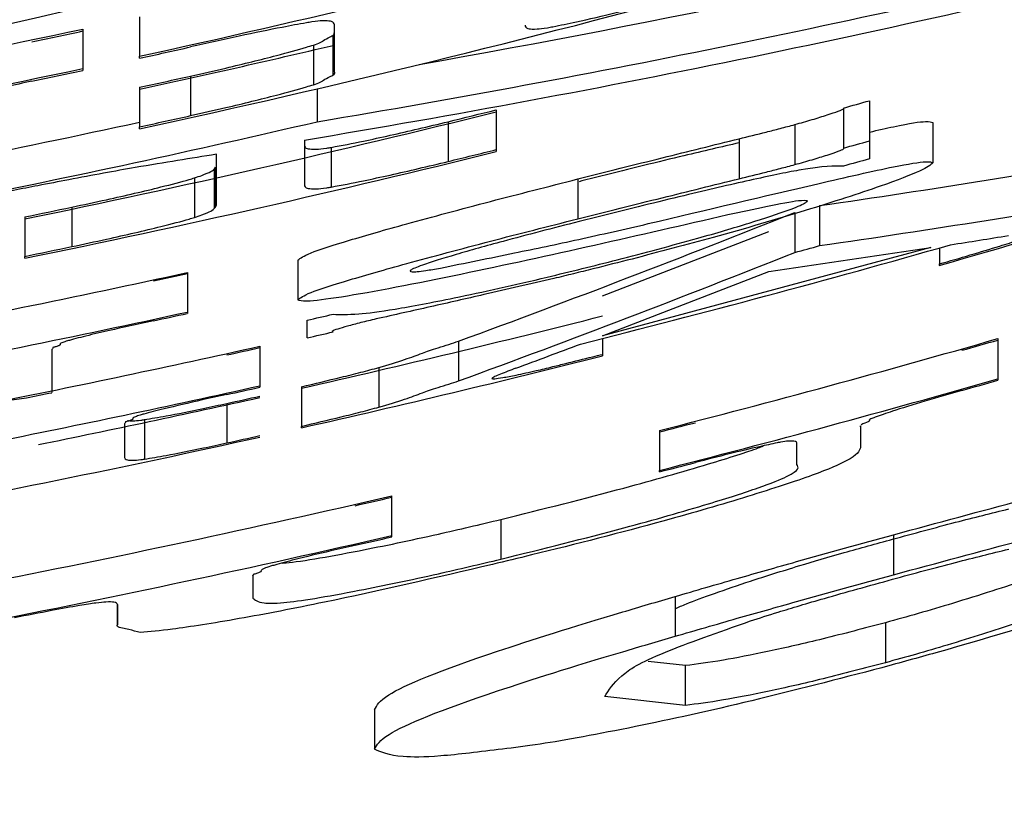
# Model space of a CAD drawing. Units: inches. Extents: x -541 to 1111, y -246 to 169.
# Drawn here: x -157 to -157, y -136 to -136 of the extents above; entities that cross this region are included whole.
import ezdxf

# ---------------------------------------------------------------- set-up
doc = ezdxf.new("R2010")
doc.units = ezdxf.units.IN
doc.header["$MEASUREMENT"] = 0

msp = doc.modelspace()

# ---------------------------------------------------------------- linework, layer by layer
at = {"color": 7, "linetype": 'Continuous', "lineweight": 25}
for p, q in [((-156.8907340397164, -135.7530669610261), (-156.8907340397164, -135.7550850710461)), ((-156.8807936745483, -135.7558841018156), (-156.8807936745483, -135.7534811429082)), ((-156.8936344862102, -135.7536970337475), (-156.8936344862102, -135.7557127971279)), ((-156.8808687670142, -135.754029083245), (-156.8808687670142, -135.7560507132243)), ((-156.8808593804559, -135.7560295934682), (-156.8808593804559, -135.7540466830417)), ((-156.8808030611065, -135.7538824182726), (-156.8808030611065, -135.7558864484552)), ((-156.8808030611065, -135.7539094046275), (-156.8808030611065, -135.7558970083332)), ((-156.8818637421868, -135.7545136643137), (-156.8818637421868, -135.7565376409326)), ((-156.8907340397164, -135.7551871498669), (-156.8907340397164, -135.7550850710461)), ((-156.8936344862102, -135.7557127971279), (-156.8936344862102, -135.7558137026289)), ((-156.888133963086, -135.7560988193352), (-156.888133963086, -135.7581181026749)), ((-156.8907340397164, -135.7566725727071), (-156.8907340397164, -135.7586895094073)), ((-156.8816666244639, -135.7567453185335), (-156.8816666244639, -135.7584266857768)), ((-156.8534881766504, -135.7573577914581), (-156.8534881766504, -135.7594052344726)), ((-156.8725428898621, -135.7578235994104), (-156.8725428898621, -135.7598546159479)), ((-156.8548210679194, -135.7577309071478), (-156.8548210679194, -135.7597783501623)), ((-156.8548210679194, -135.7577332537874), (-156.8548210679194, -135.7597795234821)), ((-156.8749927815607, -135.7584266857768), (-156.8749927815607, -135.7604565289946)), ((-156.8572991192927, -135.7585721774294), (-156.8572991192927, -135.7606161004845)), ((-156.8502592006185, -135.7584759652075), (-156.8502592006185, -135.7605269281813)), ((-156.8907340397164, -135.7587904149083), (-156.8907340397164, -135.7586895094073)), ((-156.8823236835402, -135.7593653416001), (-156.8823236835402, -135.7616533151692)), ((-156.8601432464372, -135.7592961157331), (-156.8601432464372, -135.7613376921486)), ((-156.8534881766504, -135.7594052344726), (-156.8534881766504, -135.7603239438595)), ((-156.8868104583753, -135.7626682367781), (-156.8868104583753, -135.7600892799037)), ((-156.8809532460383, -135.75973728397), (-156.8809532460383, -135.7617612605889)), ((-156.8725428898621, -135.7598546159479), (-156.8725428898621, -135.7599566947687)), ((-156.8869137105158, -135.7608214314459), (-156.8869137105158, -135.7628407147856)), ((-156.8869043239576, -135.7628571412625), (-156.8869043239576, -135.7608378579228)), ((-156.8868480046082, -135.7607475122998), (-156.8868480046082, -135.7627327693659)), ((-156.8868292314917, -135.7606958862295), (-156.8868292314917, -135.7627010897319)), ((-156.8879274588049, -135.7612977992762), (-156.8879274588049, -135.7633159092961)), ((-156.8683752580069, -135.761351771986), (-156.8683752580069, -135.7633863084828)), ((-156.8941976797041, -135.7627902620351), (-156.8941976797041, -135.7648048520957)), ((-156.8572991192927, -135.7630542589854), (-156.8572991192927, -135.7650981820405)), ((-156.8560413204896, -135.7627104762901), (-156.8560413204896, -135.7647543993452)), ((-156.8965912520534, -135.7632877496214), (-156.8965912520534, -135.7652999930424)), ((-156.8671174592038, -135.7673157564228), (-156.8586320105618, -135.7640234211229)), ((-156.8503624527591, -135.7648494382473), (-156.8671174592038, -135.7693491196)), ((-156.8586320105618, -135.7660649975384), (-156.8503624527591, -135.7648494382473)), ((-156.8499306710804, -135.7648717313231), (-156.8499306710804, -135.7656895352091)), ((-156.8965912520534, -135.7654008985434), (-156.8965912520534, -135.7652999930424)), ((-156.8826522130783, -135.765493590806), (-156.8826522130783, -135.7675152207853)), ((-156.8499306710804, -135.7657611077156), (-156.8499306710804, -135.7656895352091)), ((-156.888293534576, -135.7661975826734), (-156.8900206612907, -135.7665730450027)), ((-156.888293534576, -135.7661260101669), (-156.888293534576, -135.7681441201869)), ((-156.8671174592038, -135.7693491196), (-156.8586320105618, -135.7660649975384)), ((-156.888293534576, -135.7681441201869), (-156.888293534576, -135.7682156926934)), ((-156.8821828851667, -135.7694594116592), (-156.8821828851667, -135.7685606487084)), ((-156.8744577477415, -135.7696295430271), (-156.8744577477415, -135.7716570396053)), ((-156.8671174592038, -135.7694934379328), (-156.8671174592038, -135.7703042019001)), ((-156.8469457455625, -135.7695004778514), (-156.8469457455625, -135.7715514408252)), ((-156.895202041435, -135.7700589780663), (-156.895202041435, -135.7722577793322)), ((-156.8845952306324, -135.7698865000587), (-156.8845952306324, -135.7719057833985)), ((-156.8671174592038, -135.7703042019001), (-156.8671174592038, -135.7703757744066)), ((-156.8785221274561, -135.7709718208544), (-156.8785221274561, -135.7729957974732)), ((-156.8469457455625, -135.7715514408252), (-156.8469457455625, -135.7716241866515)), ((-156.8845952306324, -135.7719057833985), (-156.8845952306324, -135.771977355905)), ((-156.8824738684719, -135.771956236149), (-156.8824738684719, -135.7739766928085)), ((-156.8862848111143, -135.7728068929888), (-156.8862848111143, -135.7748250030087)), ((-156.8904899892023, -135.773634083433), (-156.8904899892023, -135.7756498468134)), ((-156.8914943509332, -135.7738546675515), (-156.8914943509332, -135.7755606745102)), ((-156.8824738684719, -135.774048265315), (-156.8824738684719, -135.7739766928085)), ((-156.8642076261518, -135.7741902370083), (-156.8642076261518, -135.7762247735051)), ((-156.8539575045621, -135.7739989858843), (-156.8539575045621, -135.7739555730525)), ((-156.8539575045621, -135.77396847957), (-156.8539575045621, -135.7739989858843)), ((-156.8539575045621, -135.7739989858843), (-156.8539575045621, -135.7750737468019)), ((-156.8571958671522, -135.7759302702406), (-156.8571958671522, -135.7748590292823)), ((-156.8642076261518, -135.7762963460117), (-156.8642076261518, -135.7762247735051)), ((-156.8778744549381, -135.7775248118203), (-156.8778744549381, -135.7795487884392)), ((-156.872298839348, -135.7787286379136), (-156.872298839348, -135.7807561344918)), ((-156.8778744549381, -135.7795487884392), (-156.8778744549381, -135.7796203609457)), ((-156.8522679240802, -135.7795077222469), (-156.8522679240802, -135.7815504719822)), ((-156.8849519198453, -135.7815985780931), (-156.8849519198453, -135.7815903648547)), ((-156.8849519198453, -135.7816056180118), (-156.8849519198453, -135.7827449115173)), ((-156.884942533287, -135.7815868448953), (-156.884942533287, -135.7815774583371)), ((-156.8849331467288, -135.7815446053833), (-156.8849331467288, -135.781541085424)), ((-156.8849237601706, -135.7815680717789), (-156.8849237601706, -135.7815363921449)), ((-156.863409768702, -135.7826592591734), (-156.863409768702, -135.7846926223505)), ((-156.8918698132625, -135.7830664011367), (-156.8918698132625, -135.7841329488159)), ((-156.8918604267043, -135.7830722677356), (-156.8918604267043, -135.7841071357807)), ((-156.8918604267043, -135.7840942292632), (-156.8918604267043, -135.7830746143752)), ((-156.8918604267043, -135.7841176956588), (-156.8918604267043, -135.7840989225423)), ((-156.8526809326424, -135.7839991903611), (-156.8526809326424, -135.7860419400964)), ((-156.8628747348828, -135.7861862584292), (-156.8647895927622, -135.7859797541481)), ((-156.8628747348828, -135.7882196216063), (-156.8628747348828, -135.7861862584292)), ((-156.8628747348828, -135.7882196216063), (-156.867004820505, -135.7877714134507)), ((-156.8787474048537, -135.788439032405), (-156.8787474048537, -135.7904594890645))]:
    msp.add_line(p, q, dxfattribs=at)
at = {"color": 7, "linetype": 'Continuous', "lineweight": 25, "flags": 128}
for points in [[(-156.8548210679194, -135.7577309071478), (-156.8546521098712, -135.7576851476765), (-156.8544925383813, -135.7576382148853), (-156.8543235803331, -135.7575912820942), (-156.8541546222849, -135.757544349303), (-156.8539856642367, -135.7574985898316), (-156.8538260927468, -135.7574516570404), (-156.8536571346986, -135.7574047242493), (-156.8534881766504, -135.7573577914581)], [(-156.8749927815607, -135.7584266857768), (-156.8746830251391, -135.758351593311), (-156.8743826552756, -135.7582776741649), (-156.874072898854, -135.7582014083793), (-156.8737725289905, -135.7581263159134), (-156.8734627725689, -135.7580512234475), (-156.8731530161472, -135.7579749576619), (-156.8728526462837, -135.757899865196), (-156.8725428898621, -135.7578235994104)], [(-156.8548210679194, -135.7597783501623), (-156.8546521098712, -135.7597314173711), (-156.8544925383813, -135.75968448458), (-156.8543235803331, -135.7596387251086), (-156.8541546222849, -135.7595917923174), (-156.8539856642367, -135.759546032846), (-156.8538260927468, -135.7594991000549), (-156.8536571346986, -135.7594521672637), (-156.8534881766504, -135.7594052344726)], [(-156.8534881766504, -135.7603239438595), (-156.8536571346986, -135.7603697033309), (-156.8538260927468, -135.7604166361221), (-156.8539856642367, -135.7604635689133), (-156.8541546222849, -135.7605093283846), (-156.8543235803331, -135.7605562611758), (-156.8544925383813, -135.7606020206472), (-156.8546521098712, -135.7606489534383), (-156.8548210679194, -135.7606947129097)], [(-156.8862848111143, -135.7748250030087), (-156.8860689202749, -135.7747780702176), (-156.8858624159938, -135.7747323107462), (-156.8856465251544, -135.774685377955), (-156.8854400208733, -135.7746384451639), (-156.885224130034, -135.7745926856925), (-156.8850176257529, -135.7745457529013), (-156.8848017349135, -135.7744988201102), (-156.8845952306324, -135.774451887319)]]:
    msp.add_lwpolyline(points, dxfattribs=at)
at = {"color": 7, "linetype": 'Continuous', "lineweight": 25}
for centre, radius, start, end in [((-157.0171518258981, -135.1771702906761), 2.574803149606322, 2.245424974210859, 357.7545750257893), ((-157.0171518258981, -135.1771702935736), 2.562433418554809, 4.224632006641347, 355.7753679933607), ((-157.0171518258981, -135.177170309883), 0.5915810336673094, 282.3392333825945, 284.846862350324), ((-157.0171518258981, -135.1771703096005), 0.5952010462501927, 282.2630150688197, 285.1961173005756), ((-157.0171518258981, -135.177170309883), 0.5896098282618005, 279.6726897350323, 282.0924237305854), ((-157.0171518258981, -135.1771703098753), 0.5897086045875773, 281.8323548391901, 282.0903676352383), ((-157.0171518258981, -135.1771703096005), 0.593229840844667, 282.3044001300689, 283.2822509236728), ((-157.0171518258981, -135.1771703098753), 0.5916798099930805, 282.3371410034544, 282.5947849086963), ((-157.0171518258981, -135.177170309883), 0.5915810336672945, 279.640151244637, 282.0515246085023), ((-157.0171518258981, -135.1771703098753), 0.591679809993054, 281.7923676667318, 282.0494825031079), ((-157.0171518258981, -135.1771703096082), 0.593131064518894, 282.3064813285304, 282.5634641468899), ((-157.0171518258981, -135.1771703091904), 0.5984873710664171, 281.6214327353293, 283.9820571633427), ((-157.0171518258981, -135.1771703096082), 0.5951022699243924, 282.2650821786021, 282.5211725972533), ((-157.0171518258981, -135.1771703094728), 0.5968385638890242, 281.2797591758497, 283.120986869609), ((-157.0171518258981, -135.1771703094728), 0.5948673584835275, 281.3176297800338, 282.2700010350322), ((-157.0171518258981, -135.1771703091904), 0.6004585764719182, 281.5827522434043, 283.9352277579213), ((-157.0171518258981, -135.1771703091981), 0.6003597971945406, 283.6972642092376, 283.937566886564), ((-157.0171518258981, -135.177170308299), 0.6118842062596976, 285.8599909002411, 287.7417269648954), ((-157.0171518258981, -135.1771703091981), 0.598388591789047, 281.6233779042878, 281.8575187906014), ((-157.0171518258981, -135.1771703083657), 0.6110286675257898, 284.1060242963639, 285.9388767702834), ((-157.0171518258981, -135.1771703091981), 0.6003597971945493, 281.5846843930569, 281.8180234718745), ((-157.0171518258981, -135.1771703085029), 0.609270482968384, 285.2102285548871, 285.3329111683565), ((-157.0171518258981, -135.1771703088471), 0.6028868584041708, 280.6947874284448, 282.3409223453771), ((-157.0171518258981, -135.1771703088471), 0.6048580638096688, 280.6595251303283, 282.3000733018221), ((-157.0171518258981, -135.1771703088417), 0.6049277917473954, 282.1313736892624, 282.2986333295541), ((-157.0171518258981, -135.177170308299), 0.6099130008541728, 282.7570080081044, 284.240370352478), ((-157.0171518258981, -135.1771703087116), 0.6065955165251261, 282.8558304897412, 282.9847584488344), ((-157.0171518258981, -135.1771703086432), 0.607471787100978, 282.8369692186712, 282.965701435743), ((-157.0171518258981, -135.1771703078007), 0.616299368421263, 284.369081628879, 286.0318854049104), ((-157.0171518258981, -135.1771703077953), 0.6163690963589489, 285.852737518498, 286.0300229131433), ((-157.0171518258981, -135.1771703084983), 0.607357695076529, 281.2750381565416, 282.606430633775), ((-157.0171518258981, -135.1771703084929), 0.6074274230142441, 282.4416653708154, 282.604959704802), ((-157.0171518258981, -135.177170308299), 0.6118842062596915, 282.7152214708269, 284.1935308119338), ((-157.0171518258981, -135.1771703037428), 0.6683136817315086, 242.8131813333513, 297.1868186666525), ((-157.0171518258981, -135.1771703078007), 0.618270573826788, 284.3222889535209, 285.9794014398602), ((-157.0171518258981, -135.1771703077953), 0.6183403017644553, 285.8008769379415, 285.9775512908232), ((-157.0171518258981, -135.1771703084983), 0.6093289004820323, 281.2380870491481, 282.5649805384417), ((-157.0171518258981, -135.1771703084929), 0.609398628419747, 282.4007791448135, 282.5635193465569), ((-157.0171518258981, -135.1771703086445), 0.6074548254003587, 281.4565576312281, 281.5811624032533), ((-157.0171518258981, -135.177170308299), 0.6099130008541669, 281.4671995622842, 282.5527509342183), ((-157.0171518258981, -135.1771703083044), 0.6098432729165034, 282.3915938635352, 282.5542096013163), ((-157.0171518258981, -135.1771703077953), 0.6163690963589561, 284.3674211463694, 284.5434617941775), ((-157.0171518258981, -135.177170308299), 0.6118842062596856, 280.5322929664589, 282.5116554245915), ((-157.0171518258981, -135.1771703077953), 0.61834030176447, 284.3206393861381, 284.4960817294581), ((-157.0171518258981, -135.1771703078007), 0.6162993684212735, 281.058258227781, 283.0614833786663), ((-157.0171518258981, -135.1771703077953), 0.61636909635896, 282.8816210718154, 283.0599796380559), ((-157.0171518258981, -135.1771703078007), 0.6182705738267934, 281.0225594375338, 283.0191069481709), ((-157.0171518258981, -135.1771703077953), 0.6183403017644737, 282.8398530727702, 283.0176130362426)]:
    msp.add_arc(centre, radius, start, end, dxfattribs=at)
for centre, major_axis, ratio, start_param, end_param in [((-157.0300675045701, -135.1771703098916), (0.59146999236836, -2.113169585982178e-06), 0.9997615535742705, 4.901766768000148, 5.110781161152023), ((-156.9793098353131, -135.1771703099625), (0.5885894898026436, 7.142284914607443e-07), 0.9979310860074412, 4.88800398662857, 4.952326108448323), ((-156.9792937491442, -135.1771703098975), (0.591394751346769, 7.207464705061283e-07), 0.9979489427752424, 4.8770944929522, 4.955750131669594), ((-156.9791825752163, -135.1771703099619), (0.5905688770997131, 7.166304101247079e-07), 0.9979310860074856, 4.8782729002672, 4.951284413726372), ((-156.9424454701873, -135.1771703093471), (0.5964778837084452, 3.715500156431517e-07), 0.9921257415617514, 4.857752145551845, 4.886573644990611), ((-156.942194650483, -135.1771703093447), (0.5984805032309737, 3.727974728917616e-07), 0.9921257415618245, 4.856838777415853, 4.885559380709282), ((-157.0951921286056, -135.1771703062273), (0.6364680024507265, -4.049676647355228e-07), 0.9924543551644807, 5.066564709628254, 5.095454403497897), ((-156.9424463511025, -135.1771703092708), (0.5994270137786372, 3.752376187549089e-07), 0.9922035206061232, 4.868318046913856, 4.873299302183579), ((-157.0954375165191, -135.1771703062249), (0.6384692960098732, -4.062410425831331e-07), 0.9924543551644591, 5.065815542636795, 5.09460579914041), ((-157.095010101088, -135.1771703062089), (0.6386740895474077, -4.087332570179569e-07), 0.9925416363153884, 5.06984766534778, 5.075382466277281), ((-156.9786021189088, -135.1771703090546), (0.6021988206310596, 7.339135095207895e-07), 0.9979489418372922, 4.795446048884142, 4.849157338040392)]:
    msp.add_ellipse(centre, major_axis=major_axis, ratio=ratio, start_param=start_param, end_param=end_param, dxfattribs=at)
for points, knots in [([(-156.8696424433683, -135.7535797017696), (-156.8692605073958, -135.7535021049417), (-156.8683182488902, -135.7533106690038), (-156.8662914998394, -135.7528328898366), (-156.8646782705741, -135.7524068832417), (-156.8638321638225, -135.7521834512325)], [0, 0, 0, 0, 0.2447879451848901, 0.6039062567089882, 1, 1, 1, 1]), ([(-156.8822204313996, -135.7533814107269), (-156.8826177828413, -135.7534533529167), (-156.883600662184, -135.7536313074545), (-156.8856663919163, -135.7540614324747), (-156.8872978756621, -135.7544255986986), (-156.888133963086, -135.7546122231751)], [0, 0, 0, 0, 0.2485991793582366, 0.614929184522853, 1, 1, 1, 1]), ([(-156.8807936745483, -135.7534811429082), (-156.8808026905651, -135.7534450291461), (-156.8808207210222, -135.7533728079355), (-156.880970611674, -135.7532931142736), (-156.8812903466152, -135.7532664842398), (-156.8817589857038, -135.7533037481676), (-156.882126253267, -135.7533655602924), (-156.8822204313996, -135.7533814107269)], [0, 0, 0, 0, 0.2534407256390394, 0.5068371448222844, 0.7787376071662612, 0.943261858519705, 1, 1, 1, 1]), ([(-156.8710692002196, -135.7535046093037), (-156.871060375547, -135.753540875258), (-156.8710427280866, -135.7536133994199), (-156.8708900528852, -135.7536906786809), (-156.8705812035906, -135.7537123572774), (-156.8701149238463, -135.7536663820407), (-156.8697400295358, -135.7535976047219), (-156.8696424433683, -135.7535797017696)], [0, 0, 0, 0, 0.2533270853901352, 0.5066000590038463, 0.7776123134238786, 0.9421117860800892, 0.9999999999999999, 0.9999999999999999, 0.9999999999999999, 0.9999999999999999]), ([(-156.8818637421868, -135.7545136643137), (-156.8817321002633, -135.7544682229816), (-156.8814711912483, -135.754378160083), (-156.8813975367871, -135.7542922566965), (-156.8811505923193, -135.7541709339289), (-156.8807688647762, -135.7539829062042), (-156.8807958384432, -135.753927975457), (-156.8808124476648, -135.7538941514704)], [0, 0, 0, 0, 0.1279684043832377, 0.2536282472092967, 0.5053576944504532, 0.6954205871531832, 1, 1, 1, 1]), ([(-156.888133963086, -135.7560988193352), (-156.8875309231575, -135.7559626450458), (-156.8860140268929, -135.7556201100639), (-156.8838885440016, -135.7550956861886), (-156.8824840781681, -135.7547053932196), (-156.8819794666136, -135.7545494315728), (-156.8818637421868, -135.7545136643137)], [0, 0, 0, 0, 0.2524950687585005, 0.6351301273582084, 0.9163230478779475, 1, 1, 1, 1]), ([(-156.8818637421868, -135.7565376409326), (-156.8817320824463, -135.7564926854833), (-156.8814711149868, -135.7564035776867), (-156.8813978383243, -135.756317364249), (-156.8811487854964, -135.7561953454568), (-156.8807335754428, -135.7559902308643), (-156.8807694867605, -135.7559268150455), (-156.8807936745483, -135.7558841018156)], [0, 0, 0, 0, 0.1178694226192317, 0.2336331793647209, 0.4655381845017995, 0.6400174149211203, 1, 1, 1, 1]), ([(-156.8962345628405, -135.7563628162855), (-156.8971179931657, -135.7565506303935), (-156.8988932465542, -135.7569280428756), (-156.9011439218243, -135.7574474880708), (-156.9020812780123, -135.7577042823933), (-156.9024953971815, -135.7578177328115)], [0, 0, 0, 0, 0.3560650846901681, 0.7155128482251086, 1, 1, 1, 1]), ([(-156.888133963086, -135.7581181026749), (-156.8875310773794, -135.7579823309861), (-156.8860151050849, -135.7576409294295), (-156.8838854937856, -135.757117553575), (-156.8824848141663, -135.7567296555982), (-156.8819795068862, -135.7565734315024), (-156.8818637421868, -135.7565376409326)], [0, 0, 0, 0, 0.2524438844969619, 0.6347769248172332, 0.9163282597360516, 0.9999999999999999, 0.9999999999999999, 0.9999999999999999, 0.9999999999999999]), ([(-156.8572991192927, -135.7585721774294), (-156.8570020136438, -135.7584884510584), (-156.856406663083, -135.7583206772644), (-156.85562916008, -135.7580781454016), (-156.8550559561837, -135.7578844008535), (-156.8548181397798, -135.7577798177798), (-156.8548056386224, -135.7577551145767), (-156.854802294803, -135.7577485069446)], [0, 0, 0, 0, 0.2341486219085232, 0.4691950956307223, 0.6993870426045254, 0.9195918105571215, 1, 1, 1, 1]), ([(-156.8809532460383, -135.75973728397), (-156.8804229388837, -135.7596368802663), (-156.8791291384486, -135.7593919234438), (-156.8769603730236, -135.7589043535262), (-156.8754955627461, -135.7585487448331), (-156.8749927815607, -135.7584266857768)], [0, 0, 0, 0, 0.3132681707130813, 0.7642863048891602, 1, 1, 1, 1]), ([(-156.8601432464372, -135.7592961157331), (-156.8596864558767, -135.7591837301418), (-156.8589997549559, -135.759014778995), (-156.8580492699745, -135.7587714418117), (-156.8575510259497, -135.7586390920182), (-156.8572991192927, -135.7585721774294)], [0, 0, 0, 0, 0.4955370040953374, 0.7449491001834894, 1, 1, 1, 1]), ([(-156.8534881766504, -135.7589581996367), (-156.8530607080021, -135.7588600788488), (-156.8516500994007, -135.7585362889569), (-156.8505318202154, -135.7583715188186), (-156.850341064373, -135.7584446014551), (-156.8502592006185, -135.7584759652075)], [0, 0, 0, 0, 0.1988484010250584, 0.656182075542535, 1, 1, 1, 1]), ([(-156.8823236835402, -135.7596293385504), (-156.8823189315885, -135.7596651871559), (-156.8823094278555, -135.7597368830801), (-156.8821502247188, -135.7598141550721), (-156.8818413524982, -135.7598464125655), (-156.881377023563, -135.7598048260481), (-156.8810307540695, -135.7597496372761), (-156.8809532460382, -135.75973728397)], [0, 0, 0, 0, 0.2533632594572501, 0.5067174245022983, 0.7857930127327905, 0.9520524846325058, 0.9999999999999999, 0.9999999999999999, 0.9999999999999999, 0.9999999999999999]), ([(-156.8683752580069, -135.761351771986), (-156.8676502659418, -135.761167866409), (-156.866197762075, -135.7607994160844), (-156.8634266772332, -135.760112727209), (-156.8614406570952, -135.7596187905504), (-156.8601432464372, -135.7592961157331)], [0, 0, 0, 0, 0.256797029920718, 0.5144865673872531, 0.9999999999999999, 0.9999999999999999, 0.9999999999999999, 0.9999999999999999]), ([(-156.8601432464372, -135.7595061399736), (-156.8610556898342, -135.7597170293153), (-156.8631832062559, -135.7602087535574), (-156.8661120635971, -135.7609317390208), (-156.8679373266767, -135.7613946492401), (-156.8683095520993, -135.7614890504001)], [0, 0, 0, 0, 0.374138925791452, 0.8723683147573249, 0.9999999999999999, 0.9999999999999999, 0.9999999999999999, 0.9999999999999999]), ([(-156.8868104583753, -135.7600892799037), (-156.8874669245111, -135.7601951818421), (-156.8887819750716, -135.7604073274438), (-156.891093302058, -135.7607833019108), (-156.8936238751803, -135.7612496996095), (-156.8953954337584, -135.7615911705558), (-156.8959248064189, -135.7616932080417)], [0, 0, 0, 0, 0.2583115604647143, 0.5174566422191899, 0.8558076124305173, 1, 1, 1, 1]), ([(-156.8572991192927, -135.7606161004845), (-156.8570019560339, -135.7605327122421), (-156.8564064844227, -135.7603656144278), (-156.8556297514486, -135.7601250149591), (-156.8550533550115, -135.7599294621598), (-156.8548203302967, -135.759826995538), (-156.8547956905969, -135.7597926688238), (-156.8548124478444, -135.7597840180279), (-156.8548181701081, -135.7597802555292), (-156.8548210679194, -135.7597783501623)], [0, 0, 0, 0, 0.212245550201901, 0.4253089707859513, 0.6340401865933626, 0.8337153253008217, 0.9163972842113289, 0.9576627517200613, 1, 1, 1, 1]), ([(-156.8809532460383, -135.7617612605889), (-156.8804229415862, -135.7616612508883), (-156.8791292060572, -135.7614172663198), (-156.8769606164211, -135.7609309408157), (-156.8754955792002, -135.7605777450318), (-156.8749927815607, -135.7604565289946)], [0, 0, 0, 0, 0.3132983403700585, 0.7643254597771798, 1, 1, 1, 1]), ([(-156.8548210679194, -135.7606947129097), (-156.8553077904847, -135.7606845681003), (-156.8560399003244, -135.7606693086582), (-156.8594694635559, -135.7613790775368), (-156.8630280364227, -135.7622126634139), (-156.8661089351822, -135.762970310106), (-156.8679368256642, -135.7634298764087), (-156.8683095520993, -135.763523586897)], [0, 0, 0, 0, 0.3679452477710144, 0.5534494505648286, 0.739171963808394, 0.9468143715009386, 1, 1, 1, 1]), ([(-156.8502592006185, -135.7605269281813), (-156.8503916044996, -135.7606420418834), (-156.8506564787695, -135.7608723271103), (-156.8529474210562, -135.7617504955861), (-156.8566476419931, -135.76294540686), (-156.8611162106789, -135.7642599687172), (-156.8642149242215, -135.7650716564439), (-156.8656062233284, -135.7654360981368)], [0, 0, 0, 0, 0.182777866918245, 0.365647544817915, 0.5909618246062791, 0.8163449314312078, 1, 1, 1, 1]), ([(-156.8647802062039, -135.7636315323167), (-156.8617963289944, -135.7629243180081), (-156.8571840777552, -135.7618311597305), (-156.8523096114734, -135.7607121439775), (-156.8505044079428, -135.7604141711862), (-156.8503328339588, -135.7604930683681), (-156.8502592006185, -135.7605269281813)], [0, 0, 0, 0, 0.4464206872339915, 0.6900432635921594, 0.8669777938287134, 1, 1, 1, 1]), ([(-156.8601432464372, -135.7613376921486), (-156.8596864118582, -135.7612258870899), (-156.8589996052062, -135.7610577989861), (-156.8580494389047, -135.7608139104682), (-156.8575510516118, -135.7606825184844), (-156.8572991192927, -135.7606161004845)], [0, 0, 0, 0, 0.4955414475632852, 0.7449986892301219, 0.9999999999999999, 0.9999999999999999, 0.9999999999999999, 0.9999999999999999]), ([(-156.8879274588049, -135.7612977992762), (-156.8877993355438, -135.7612539463442), (-156.8871690571915, -135.7610382200707), (-156.8869193225383, -135.7608691459519), (-156.8868714538659, -135.7607651556944), (-156.8868573911664, -135.7607346057822)], [0, 0, 0, 0, 0.1526792483890219, 0.7510769261773625, 0.9999999999999999, 0.9999999999999999, 0.9999999999999999, 0.9999999999999999]), ([(-156.8959248064189, -135.7616932080417), (-156.8963362161405, -135.7617729850098), (-156.8971532290653, -135.7619314129969), (-156.8986631113034, -135.7622428320861), (-156.8997431448608, -135.7624519730623), (-156.9004115812539, -135.7625814111144)], [0, 0, 0, 0, 0.2787866879961874, 0.5536386608469387, 1, 1, 1, 1]), ([(-156.8941976797041, -135.7627902620351), (-156.8936017695318, -135.7626640997162), (-156.8920310947246, -135.7623315664165), (-156.8898701186977, -135.7618261006488), (-156.8884765189497, -135.7614602873154), (-156.8880162071555, -135.7613240633305), (-156.8879274588049, -135.7612977992762)], [0, 0, 0, 0, 0.2531820056190892, 0.667326413119279, 0.9358603613991191, 1, 1, 1, 1]), ([(-156.8826522130783, -135.765493590806), (-156.8825243673429, -135.7653901018486), (-156.8822683844314, -135.7651828880175), (-156.8801944121572, -135.7645130862242), (-156.8769970315994, -135.7636025925119), (-156.8729727510111, -135.7625217208572), (-156.869879744377, -135.7617346267568), (-156.8683752580069, -135.761351771986)], [0, 0, 0, 0, 0.1887708386184384, 0.377972004646814, 0.5638790811490392, 0.7878640249617758, 1, 1, 1, 1]), ([(-156.8823236835402, -135.7616533151692), (-156.8823189307167, -135.761688536485), (-156.8823094250119, -135.7617589795456), (-156.8821502278857, -135.7618387023213), (-156.8818413523524, -135.7618702953989), (-156.8813770235695, -135.7618288068655), (-156.8810307540707, -135.7617736146629), (-156.8809532460383, -135.7617612605889)], [0, 0, 0, 0, 0.2533567088287275, 0.5067165032787296, 0.7857926126932695, 0.9520523950887365, 1, 1, 1, 1]), ([(-156.8683752580069, -135.7633863084828), (-156.8676502896283, -135.7632026913195), (-156.8661979194725, -135.7628348406711), (-156.8634265386723, -135.7621517183076), (-156.8614406175041, -135.7616593491657), (-156.8601432464372, -135.7613376921486)], [0, 0, 0, 0, 0.256812713346411, 0.5144874335868586, 1, 1, 1, 1]), ([(-156.8879274588049, -135.7633159092961), (-156.8877991822189, -135.7632724539507), (-156.8871680657899, -135.7630586551328), (-156.8868788565184, -135.7628537634004), (-156.8868314415976, -135.7627251527439), (-156.8868104583753, -135.7626682367781)], [0, 0, 0, 0, 0.1245036516538368, 0.6125537209395056, 1, 1, 1, 1]), ([(-156.8663665345452, -135.7654783376489), (-156.8649667189285, -135.7651110825378), (-156.8625609742458, -135.7644799122464), (-156.8595174846482, -135.763579697661), (-156.8576449905251, -135.7629584252524), (-156.8567502770765, -135.7625920735239), (-156.8566794239094, -135.7625053591556), (-156.8566514467747, -135.7624711190552)], [0, 0, 0, 0, 0.3001119848497102, 0.5157770803620265, 0.7316779828475678, 0.8940501671066904, 1, 1, 1, 1]), ([(-156.8566514467747, -135.7624711190552), (-156.8567615125152, -135.7624577982866), (-156.8570241221523, -135.7624260158065), (-156.858601665156, -135.7627287535515), (-156.8600492257899, -135.7630424069439), (-156.8607158264893, -135.7631868441204)], [0, 0, 0, 0, 0.2801967611991435, 0.668531092145045, 1, 1, 1, 1]), ([(-156.8607158264893, -135.7631868441204), (-156.8629791794195, -135.7637076967813), (-156.8674912757822, -135.7647460401017), (-156.8744236210071, -135.7662602618863), (-156.8798945039982, -135.7673326362736), (-156.8823766563784, -135.7676456045508), (-156.8825645336603, -135.7675567076106), (-156.8826522130783, -135.7675152207853)], [0, 0, 0, 0, 0.2560540132097177, 0.5104552481747896, 0.7676380013100018, 0.8915602536666293, 1, 1, 1, 1]), ([(-156.8941976797041, -135.7648048520957), (-156.8936017909726, -135.764678596469), (-156.8920313380674, -135.764345852275), (-156.889870046518, -135.763842827655), (-156.8884764671718, -135.7634784340049), (-156.8880162059453, -135.7633421813969), (-156.8879274588049, -135.7633159092961)], [0, 0, 0, 0, 0.2532079039075372, 0.6673243968072908, 0.9358538004792094, 1, 1, 1, 1]), ([(-156.8826522130783, -135.7675152207853), (-156.8825243661039, -135.7674121503881), (-156.8822683831265, -135.7672057765785), (-156.8801945225199, -135.7665367607709), (-156.8769971064829, -135.7656291314795), (-156.8729729583137, -135.7645511894436), (-156.8698797701881, -135.7637674941796), (-156.8683752580069, -135.7633863084828)], [0, 0, 0, 0, 0.1887898850712019, 0.3780065746138951, 0.5639149906214628, 0.7878902989502126, 1, 1, 1, 1]), ([(-156.8683095520993, -135.763523586897), (-156.8696440912091, -135.7638662772009), (-156.8719473027572, -135.7644577085494), (-156.8746780760214, -135.7652262588851), (-156.8763330979297, -135.7657395207002), (-156.8768983540585, -135.7659768891946), (-156.8769283788391, -135.7660353070796), (-156.8769357991148, -135.7660497443813)], [0, 0, 0, 0, 0.3165826190152428, 0.5463734548199086, 0.7750648775374864, 0.9444098973799748, 1, 1, 1, 1]), ([(-156.8753870170065, -135.7658983861298), (-156.8741224398769, -135.7656409646517), (-156.8717574671254, -135.7651595430231), (-156.8683944943564, -135.7644608840599), (-156.8659856525731, -135.7639081397717), (-156.8647802062039, -135.7636315323167)], [0, 0, 0, 0, 0.3647211467855855, 0.6820901263414834, 1, 1, 1, 1]), ([(-156.8499306710804, -135.7656895352091), (-156.8488732094521, -135.765382308106), (-156.847452979202, -135.7649696848829), (-156.8458607616802, -135.7644637383954), (-156.8452269790531, -135.7642376880762), (-156.8449859238505, -135.764123849905), (-156.8449704593103, -135.764101460926), (-156.8449651817754, -135.7640938203096)], [0, 0, 0, 0, 0.4917732467142192, 0.6604790400457822, 0.8291377292111506, 0.9416903707719289, 1, 1, 1, 1]), ([(-156.8808593804559, -135.7682555855659), (-156.880501029838, -135.7682680013994), (-156.8798707421577, -135.7682898390817), (-156.8779059969951, -135.7680517711055), (-156.8744779131178, -135.7673982666462), (-156.8704663163238, -135.766508323427), (-156.8675639600394, -135.7657791661553), (-156.8663665345452, -135.7654783376489)], [0, 0, 0, 0, 0.2384444514111902, 0.4193898172085206, 0.6015177517296242, 0.8355981291365576, 1, 1, 1, 1]), ([(-156.8656062233284, -135.7654360981368), (-156.8662730713665, -135.7656054485019), (-156.8672727636396, -135.7658593268096), (-156.8686033284484, -135.7661911025641), (-156.8692642387742, -135.7663517329545), (-156.8695955105771, -135.7664322466292)], [0, 0, 0, 0, 0.4998165191011912, 0.7492902182953644, 1, 1, 1, 1]), ([(-156.8769357991148, -135.7660497443813), (-156.8769127879469, -135.7660652760925), (-156.8768509378513, -135.766107022684), (-156.8763245883847, -135.7660621867195), (-156.8756486714053, -135.7659440990705), (-156.8753870170065, -135.7658983861298)], [0, 0, 0, 0, 0.2663904978769303, 0.7160122336789763, 0.9999999999999999, 0.9999999999999999, 0.9999999999999999, 0.9999999999999999]), ([(-156.8695955105771, -135.7664322466292), (-156.8701888260163, -135.7665694108276), (-156.8713707292791, -135.766842646282), (-156.8734764017401, -135.7673261818402), (-156.8758912949978, -135.7678755435927), (-156.877740491427, -135.7682895815986), (-156.8786629258296, -135.7684961161206)], [0, 0, 0, 0, 0.1993444724361409, 0.3971005418610319, 0.6992557455250096, 1, 1, 1, 1]), ([(-156.8900206612907, -135.7685888083831), (-156.8904409341695, -135.7686790944582), (-156.8915311628148, -135.7689133053014), (-156.8930381070944, -135.7692560010174), (-156.894016662858, -135.7695039832556), (-156.8943463385095, -135.7695965796483), (-156.8944135705435, -135.7696154631898)], [0, 0, 0, 0, 0.2547645513308193, 0.6608839771985613, 0.9308427544826476, 1, 1, 1, 1]), ([(-156.8786629258296, -135.7684961161206), (-156.8789282182105, -135.768558738959), (-156.8794595014029, -135.7686841495018), (-156.8801459575084, -135.7688688967172), (-156.8806634387536, -135.7690188193731), (-156.8809479932995, -135.7691226541853), (-156.8809138326131, -135.7691486726499), (-156.8808691888576, -135.7691533261296), (-156.8808593804559, -135.7691543485166)], [0, 0, 0, 0, 0.1967428659942982, 0.394003693270669, 0.5829830532774526, 0.77506589620407, 0.9505811278436036, 1, 1, 1, 1]), ([(-156.8944135705435, -135.7696154631898), (-156.8945004458723, -135.7696421536572), (-156.894883261856, -135.7697597651548), (-156.8947364698363, -135.7697851001295), (-156.8948251368338, -135.769856256732), (-156.8949473498703, -135.7698950377928), (-156.8950686221029, -135.7699338792875), (-156.895133693028, -135.7699492226375), (-156.8951705619671, -135.7699638321674), (-156.8951292542305, -135.7699732991087), (-156.8951830473079, -135.7700159651486), (-156.8951956574101, -135.770044521201), (-156.895202041435, -135.7700589780663)], [0, 0, 0, 0, 0.1042590691359266, 0.459417404294336, 0.5559915869065377, 0.6297831874392293, 0.6506035715232562, 0.6713514183927, 0.6824106146616571, 0.7180613135032076, 0.8572649485741365, 1, 1, 1, 1]), ([(-156.8785221274561, -135.7709718208544), (-156.8780541605758, -135.7708298231294), (-156.8771274427757, -135.7705486241281), (-156.8763725450034, -135.7702641480685), (-156.8757117072569, -135.7700256720498), (-156.874939099404, -135.7697883377009), (-156.8746179071912, -135.7696823785516), (-156.8744577477415, -135.7696295430271)], [0, 0, 0, 0, 0.2783405962623364, 0.5511996595048407, 0.7736847904639013, 0.887150067931548, 1, 1, 1, 1]), ([(-156.8727681672597, -135.7715385343076), (-156.8727344447157, -135.7715459042113), (-156.8726671471364, -135.7715606117814), (-156.8721956880165, -135.7714893829605), (-156.8714988451929, -135.7713565104999), (-156.8706035800788, -135.7711593046208), (-156.8698178406072, -135.7709748427816), (-156.8693162975275, -135.7708471648823), (-156.8686438284567, -135.7706725285372), (-156.8679110578985, -135.7704995644241), (-156.8672833331853, -135.7703450355858), (-156.8671174592038, -135.7703042019001)], [0, 0, 0, 0, 0.1157059150256377, 0.2309057114468636, 0.3630057203729024, 0.5232968662456934, 0.6440644990439401, 0.6903878137684394, 0.7355850776347593, 0.9301293146011459, 1, 1, 1, 1]), ([(-156.8824738684719, -135.771956236149), (-156.8817979314642, -135.7717948430253), (-156.8807728849519, -135.7715500932089), (-156.8794213122393, -135.7712153167695), (-156.8788239682852, -135.771053558235), (-156.8785221274561, -135.7709718208544)], [0, 0, 0, 0, 0.4892268112026801, 0.7419038030616762, 1, 1, 1, 1]), ([(-156.8715385281312, -135.7710105404071), (-156.871811477952, -135.7711147386275), (-156.872223431926, -135.7712720014933), (-156.8726548996697, -135.7714493405436), (-156.8727302213446, -135.7715086533947), (-156.8727681672597, -135.7715385343076)], [0, 0, 0, 0, 0.4935100098992116, 0.7448380409622342, 1, 1, 1, 1]), ([(-156.8785221274561, -135.7729957974732), (-156.8780538988555, -135.7728540265296), (-156.8771257908271, -135.7725730126172), (-156.8763749710632, -135.7722919740633), (-156.8757106488394, -135.7720507574276), (-156.8749390793593, -135.7718161979805), (-156.8746179127806, -135.7717100001972), (-156.8744577477415, -135.7716570396053)], [0, 0, 0, 0, 0.2783324309060519, 0.5517018040519261, 0.7736969591103081, 0.8871431905348655, 1, 1, 1, 1]), ([(-156.848785510976, -135.7721463139532), (-156.849420881505, -135.7723289703536), (-156.8506989849758, -135.7726963997019), (-156.8522842726002, -135.7731847432189), (-156.85293359179, -135.7734143521821), (-156.8532065799035, -135.7735108848562)], [0, 0, 0, 0, 0.3642474193554243, 0.7327155882735717, 1, 1, 1, 1]), ([(-156.8862848111143, -135.7723516449145), (-156.886705280888, -135.7724442331628), (-156.8878088209783, -135.7726872348011), (-156.8893207418859, -135.7730421797303), (-156.8903224719695, -135.7732930432284), (-156.8906419028706, -135.7733875342712), (-156.8907058800417, -135.7734064593959)], [0, 0, 0, 0, 0.253633112317522, 0.6656704598728864, 0.9330388571451596, 1, 1, 1, 1]), ([(-156.8904899892023, -135.773634083433), (-156.8901352251901, -135.7735749623512), (-156.8892666510532, -135.7734302153057), (-156.8877360143131, -135.7731209090263), (-156.8866814563119, -135.7728927203584), (-156.8862848111143, -135.7728068929888)], [0, 0, 0, 0, 0.3010704683705426, 0.7371154152621086, 1, 1, 1, 1]), ([(-156.8824738684719, -135.7739766928085), (-156.8817980365488, -135.7738152016221), (-156.8807732752617, -135.7735703331714), (-156.8794210158173, -135.773239924605), (-156.8788239170306, -135.7730777598463), (-156.8785221274561, -135.7729957974732)], [0, 0, 0, 0, 0.4892554835147545, 0.7418561655225242, 0.9999999999999999, 0.9999999999999999, 0.9999999999999999, 0.9999999999999999]), ([(-156.8907058800417, -135.7734064593959), (-156.8907928164528, -135.7734340422369), (-156.8911757348697, -135.7735555330794), (-156.8910250617688, -135.7735779402411), (-156.8911212129267, -135.7736505498298), (-156.8912484853552, -135.7736969009989), (-156.8914263078475, -135.7737442606592), (-156.8914763628898, -135.7737629713539), (-156.8914215478877, -135.7737695669653), (-156.8914879046206, -135.7738108790161), (-156.8914918586161, -135.7738377377313), (-156.8914943509332, -135.7738546675515)], [0, 0, 0, 0, 0.1041911045553714, 0.4589181025859858, 0.556249788712676, 0.6330774345650622, 0.6752845794630528, 0.6879775671932815, 0.7366284388997972, 0.8339893344424584, 1, 1, 1, 1]), ([(-156.8913441660015, -135.7736716296659), (-156.8912735361147, -135.7736834821665), (-156.8911600588301, -135.7737025249492), (-156.890804008301, -135.7736787007123), (-156.8905512882203, -135.7736427930797), (-156.8904899892023, -135.773634083433)], [0, 0, 0, 0, 0.5552735512666835, 0.8921284983985697, 1, 1, 1, 1]), ([(-156.8532065799035, -135.7735108848562), (-156.853288828044, -135.7735429566532), (-156.8536677215139, -135.7736907021751), (-156.8532828619487, -135.773653563992), (-156.8539022021462, -135.7738752459312), (-156.8539162207986, -135.7739034637206), (-156.8539199583291, -135.7739109869009)], [0, 0, 0, 0, 0.1410797639984056, 0.6499137972377236, 0.9066630778855385, 1, 1, 1, 1]), ([(-156.8571958671522, -135.7748590292823), (-156.8571987213214, -135.7748333330196), (-156.8572044279, -135.7747819563376), (-156.8573342763313, -135.7747294039668), (-156.8575394823579, -135.774717502541), (-156.8578990083361, -135.7747567911931), (-156.858145581811, -135.7748068653575), (-156.8582002288831, -135.77481796309)], [0, 0, 0, 0, 0.2538435823117076, 0.5075306549863199, 0.7841103140359699, 0.9521532507066545, 1, 1, 1, 1]), ([(-156.8904899892023, -135.7756498468134), (-156.8901352548758, -135.7755905724266), (-156.8892668644928, -135.775445468602), (-156.8877357916347, -135.7751394359852), (-156.8866814343234, -135.7749109527609), (-156.8862848111143, -135.7748250030087)], [0, 0, 0, 0, 0.3010988531646777, 0.7370906306166417, 1, 1, 1, 1]), ([(-156.8539575045621, -135.7750737468019), (-156.8540228470738, -135.7752494028629), (-156.8541272024281, -135.7755299346331), (-156.8561191216362, -135.7764053205271), (-156.8595515380598, -135.7775299084328), (-156.8644346680013, -135.7789614988386), (-156.8691354756634, -135.7801559857389), (-156.8720682998989, -135.7808657187001), (-156.8727306210267, -135.781025998041)], [0, 0, 0, 0, 0.2609542094043147, 0.4167573033290866, 0.5733700515517974, 0.7285109613790758, 0.9386894979695019, 1, 1, 1, 1]), ([(-156.872298839348, -135.7787286379136), (-156.8701509240939, -135.7781940277171), (-156.8663439634156, -135.7772464856795), (-156.8619574484199, -135.7759832449555), (-156.8595342583023, -135.7752277732594), (-156.8589899347018, -135.7750065100239), (-156.8589042207505, -135.7749716679811)], [0, 0, 0, 0, 0.4044684512014191, 0.7168790698005421, 0.955417304009285, 0.9999999999999999, 0.9999999999999999, 0.9999999999999999, 0.9999999999999999]), ([(-156.8582002288831, -135.77481796309), (-156.8584923255359, -135.7748797544742), (-156.8592009712593, -135.7750296644429), (-156.8606599057842, -135.775380828241), (-156.8617998691048, -135.7756762281531), (-156.8623772472965, -135.7758258447803)], [0, 0, 0, 0, 0.2570938704392061, 0.6237266674425039, 0.9999999999999999, 0.9999999999999999, 0.9999999999999999, 0.9999999999999999]), ([(-156.8522679240802, -135.7795077222469), (-156.8500343806009, -135.7789024614409), (-156.8455726473904, -135.7776933906241), (-156.8395709173343, -135.7761226430983), (-156.8368287168355, -135.7754919632227), (-156.8354847579608, -135.7751828655414)], [0, 0, 0, 0, 0.3382404178472798, 0.6756700818365592, 1, 1, 1, 1]), ([(-156.8914943509332, -135.7755606745102), (-156.8914915389974, -135.7755862311563), (-156.8914859075559, -135.7756374132493), (-156.8913555589376, -135.7756919332298), (-156.8911573755394, -135.7757155284256), (-156.8908041372014, -135.7756946040032), (-156.890551314922, -135.7756585839911), (-156.8904899892023, -135.7756498468134)], [0, 0, 0, 0, 0.2535573709498313, 0.5077973411810427, 0.7811082504384379, 0.9469046236429008, 0.9999999999999999, 0.9999999999999999, 0.9999999999999999, 0.9999999999999999]), ([(-156.872298839348, -135.7807561344918), (-156.8701618652915, -135.7802256380284), (-156.8663742863448, -135.7792853845754), (-156.8618761338005, -135.7779998239253), (-156.8589716101716, -135.7770725793153), (-156.8569799852141, -135.7762642240916), (-156.8571075695785, -135.7760668602445), (-156.8571958671522, -135.7759302702406)], [0, 0, 0, 0, 0.2337205295172697, 0.4142469368259377, 0.5520918036194912, 0.6900152525209445, 1, 1, 1, 1]), ([(-156.8261920653108, -135.7761121348063), (-156.8267448781487, -135.7767309134348), (-156.8275591128484, -135.7776423087502), (-156.8344069053053, -135.780478091095), (-156.8415093499136, -135.7829544728513), (-156.8480134059257, -135.7849661825391), (-156.8519380919706, -135.7860427013457), (-156.8528592772489, -135.7862953771687)], [0, 0, 0, 0, 0.4199025966194139, 0.6184720057721029, 0.7839332893942909, 0.9492857592585361, 1, 1, 1, 1]), ([(-156.8522679240802, -135.7815504719822), (-156.8500343587719, -135.7809474436265), (-156.8455722376988, -135.7797427394151), (-156.8395689127325, -135.7781801211611), (-156.8368283761304, -135.7775506540875), (-156.8354847579608, -135.7772420417536)], [0, 0, 0, 0, 0.3381297851400232, 0.6755011971467539, 1, 1, 1, 1]), ([(-156.8523242434296, -135.7797388662434), (-156.8512226623849, -135.7794394097866), (-156.8490868569921, -135.7788588072804), (-156.8472711575671, -135.7784090460371), (-156.8463919386268, -135.7781912574548)], [0, 0, 0, 0, 0.5157684536625149, 1, 1, 1, 1]), ([(-156.8834500705281, -135.7809520788949), (-156.8834233936448, -135.7809516249643), (-156.8831636442678, -135.780947205101), (-156.8818715463587, -135.7807617948842), (-156.8792254168682, -135.780276838878), (-156.8758829401535, -135.7795795014219), (-156.8733685210685, -135.7789825797503), (-156.872298839348, -135.7787286379136)], [0, 0, 0, 0, 0.02424322240770396, 0.2360531343833171, 0.447557635427224, 0.7649805068053884, 1, 1, 1, 1]), ([(-156.863409768702, -135.7826592591734), (-156.8623732279293, -135.7823565281427), (-156.8604261491094, -135.7817878663077), (-156.8566935122377, -135.7807313902236), (-156.8539385581743, -135.7799696498752), (-156.8522679240802, -135.7795077222469)], [0, 0, 0, 0, 0.3094185245939728, 0.5812238857902464, 1, 1, 1, 1]), ([(-156.859570666385, -135.7818731349215), (-156.8587851078038, -135.78162168456), (-156.8574238642117, -135.7811859625126), (-156.8548064458933, -135.7804247711692), (-156.8531521686026, -135.7799676461123), (-156.8523242434296, -135.7797388662434)], [0, 0, 0, 0, 0.4053398640180859, 0.7023872003236529, 1, 1, 1, 1]), ([(-156.8797423800263, -135.780048622665), (-156.8801567645716, -135.7801437928949), (-156.8812136832227, -135.7803865316556), (-156.8826838902566, -135.7807402279929), (-156.883651389058, -135.7810004330238), (-156.8839807608408, -135.7810979506602), (-156.8840508102549, -135.7811186903035)], [0, 0, 0, 0, 0.2541412052701233, 0.6482060755845677, 0.9251819383881401, 1, 1, 1, 1]), ([(-156.8406942977797, -135.7799324640069), (-156.8412274288939, -135.7801878803012), (-156.8422132338449, -135.7806601668379), (-156.8452662124849, -135.7817623442765), (-156.8483918641685, -135.782754869621), (-156.8509336525833, -135.7835166107792), (-156.8521208953766, -135.7838445142127), (-156.8526809326424, -135.7839991903611)], [0, 0, 0, 0, 0.2994336143537498, 0.5536783198829164, 0.8062776097861224, 0.9086187270421161, 1, 1, 1, 1]), ([(-156.8523242434296, -135.7817816159787), (-156.8512226560015, -135.7814833115932), (-156.8490868100939, -135.7809049351659), (-156.8472711505787, -135.7804576430844), (-156.8463919386268, -135.7802410471088)], [0, 0, 0, 0, 0.5157616587223524, 0.9999999999999999, 0.9999999999999999, 0.9999999999999999, 0.9999999999999999]), ([(-156.8849519198453, -135.7827449115173), (-156.8848439331367, -135.7828456194738), (-156.8846754863373, -135.7830027122601), (-156.8836613194471, -135.7830228193375), (-156.8819263541049, -135.7827917894209), (-156.8792022770122, -135.7822946536045), (-156.8758879982105, -135.7816035335386), (-156.8733699698001, -135.7810090279854), (-156.872298839348, -135.7807561344918)], [0, 0, 0, 0, 0.2835712410606654, 0.4423384004627661, 0.5634052918712765, 0.6842843136222216, 0.8656994160630577, 1, 1, 1, 1]), ([(-156.8727306210267, -135.781025998041), (-156.8756400264701, -135.7817033147458), (-156.8801853235897, -135.7827614710348), (-156.8858076782725, -135.783842534976), (-156.8890423022369, -135.7843513361609), (-156.890208884934, -135.7844540797701), (-156.8907058800417, -135.7844978512672)], [0, 0, 0, 0, 0.393640718991036, 0.6149758295875886, 0.8359695120428939, 1, 1, 1, 1]), ([(-156.8840508102549, -135.7811186903035), (-156.8841762875794, -135.7811589580675), (-156.8844849518986, -135.7812580135902), (-156.8845148332097, -135.7813256560986), (-156.8845219944655, -135.781379602671), (-156.8846168130497, -135.7814370449828), (-156.8847452447977, -135.7814835596896), (-156.8848405368142, -135.7815124880952), (-156.8848937515668, -135.7815296981466), (-156.8849404562213, -135.7815398395978), (-156.8849278837947, -135.7815434931885), (-156.8849365721584, -135.7815477057084), (-156.8849296611122, -135.7815599583929), (-156.8849428507853, -135.7815739022107), (-156.884953382967, -135.7815927427893), (-156.8849523483732, -135.7816018470384), (-156.8849519198453, -135.7816056180118)], [0, 0, 0, 0, 0.1483793798250292, 0.3650015688214439, 0.580251906381256, 0.6875406480239409, 0.7416384991750448, 0.7683935088757335, 0.7878841812228734, 0.7933401147584002, 0.8009431970379985, 0.8178016070548036, 0.8473150833973319, 0.9063660454194334, 0.9612168841959869, 1, 1, 1, 1]), ([(-156.863409768702, -135.7846926223505), (-156.8623732136982, -135.7843911382641), (-156.8604260687849, -135.78382480729), (-156.8566935297512, -135.7827709882796), (-156.853938563791, -135.7820112095955), (-156.8522679240802, -135.7815504719822)], [0, 0, 0, 0, 0.3094096028138991, 0.5812188759932925, 1, 1, 1, 1]), ([(-156.859570666385, -135.7839100180579), (-156.8591205050212, -135.7837643976291), (-156.8580693168502, -135.7834243540702), (-156.8556077053817, -135.782692238015), (-156.8535078235255, -135.7821098652877), (-156.8523242434296, -135.7817816159787)], [0, 0, 0, 0, 0.2463222867528759, 0.5751961295271293, 1, 1, 1, 1]), ([(-156.863409768702, -135.7832858119354), (-156.8632326455266, -135.7832050574436), (-156.8624841065965, -135.7828637814885), (-156.8608319109234, -135.7823019913528), (-156.859570666385, -135.7818731349215)], [0, 0, 0, 0, 0.2366252019012642, 1, 1, 1, 1]), ([(-156.8406942977797, -135.78198694694), (-156.8414168203721, -135.7823214851865), (-156.8423158392683, -135.7827377437345), (-156.8440822794234, -135.7833860245874), (-156.8450464910685, -135.7837167855295), (-156.8467228930608, -135.7842673708178), (-156.8487549375208, -135.7849143815159), (-156.8510805374258, -135.7856012400594), (-156.8521663471064, -135.7859002389326), (-156.8526809326424, -135.7860419400964)], [0, 0, 0, 0, 0.374548181801918, 0.4660420263550421, 0.5152608315936148, 0.5980034813257986, 0.8228905767511508, 0.9160645284908736, 1, 1, 1, 1]), ([(-156.8787474048537, -135.788439032405), (-156.8786268780882, -135.7882145645557), (-156.8783043620767, -135.7876139139437), (-156.8743290002436, -135.7860114137712), (-156.8679980284952, -135.7840091985406), (-156.8643200221121, -135.7829270702756), (-156.863409768702, -135.7826592591734)], [0, 0, 0, 0, 0.2512662467810608, 0.6723600967520988, 0.9189138603506601, 1, 1, 1, 1]), ([(-156.8918604267043, -135.7830746143752), (-156.8918801333314, -135.783024953861), (-156.8919111042822, -135.7829469073581), (-156.8923401970047, -135.7829292277752), (-156.8929063087035, -135.7829807827137), (-156.8938804815038, -135.7831354070212), (-156.8953293614969, -135.7833986735898), (-156.8964737896608, -135.7836220560386), (-156.8971075127562, -135.7837457532888)], [0, 0, 0, 0, 0.2903770386173425, 0.4563567816412729, 0.5616797854000074, 0.6680606481214814, 0.816189744221757, 1, 1, 1, 1]), ([(-156.8907058800417, -135.7844978512672), (-156.8908901273061, -135.7844480361843), (-156.8911719844508, -135.7843718302387), (-156.8916152043182, -135.784285142229), (-156.8918872621548, -135.7842120890704), (-156.8918683022378, -135.7841288181684), (-156.8918604267043, -135.7840942292632)], [0, 0, 0, 0, 0.4088439171123115, 0.6254398374219153, 0.8444159284884916, 1, 1, 1, 1]), ([(-156.867004820505, -135.7877714134507), (-156.8667989270615, -135.7874375266544), (-156.8664337415084, -135.7868453240458), (-156.8648088519823, -135.7857550039424), (-156.8611958224723, -135.7844824281005), (-156.859570666385, -135.7839100180579)], [0, 0, 0, 0, 0.4156000784440597, 0.7371344221448849, 0.9999999999999999, 0.9999999999999999, 0.9999999999999999, 0.9999999999999999]), ([(-156.8526809326424, -135.7839991903611), (-156.8537609603217, -135.7842843750519), (-156.8559092222709, -135.7848516303468), (-156.8588331842777, -135.7855155005945), (-156.8612266224784, -135.7859756921272), (-156.8622950060629, -135.7861121910577), (-156.8628747348828, -135.7861862584292)], [0, 0, 0, 0, 0.2273430123814026, 0.4522035428460499, 0.7027533946861971, 1, 1, 1, 1]), ([(-156.8787474048537, -135.7904594890645), (-156.8786233253064, -135.7902329040042), (-156.8782944805623, -135.7896323916082), (-156.8743011340194, -135.788027591683), (-156.8679942888722, -135.7860359647161), (-156.8643168610871, -135.7849584158436), (-156.863409768702, -135.7846926223505)], [0, 0, 0, 0, 0.2538799239209999, 0.672851251622235, 0.9193038841787942, 1, 1, 1, 1]), ([(-156.8528592772489, -135.7862953771687), (-156.855115793539, -135.7868822794388), (-156.859623424502, -135.7880546790606), (-156.865754341998, -135.7893977874722), (-156.8699754087939, -135.7901751791029), (-156.8716230005039, -135.7903766441417), (-156.8722237468822, -135.7904501025062)], [0, 0, 0, 0, 0.2734891622175431, 0.5463236498937678, 0.8345801192087388, 1, 1, 1, 1]), ([(-156.8526809326424, -135.7860419400964), (-156.8537609888581, -135.7863258544564), (-156.855909438999, -135.7868906175104), (-156.8588332415259, -135.7875524060173), (-156.8612266940293, -135.7880097325403), (-156.8622950205975, -135.7881457911004), (-156.8628747348828, -135.7882196216063)], [0, 0, 0, 0, 0.2273099648457565, 0.452165469663907, 0.7027243235870709, 0.9999999999999999, 0.9999999999999999, 0.9999999999999999, 0.9999999999999999]), ([(-156.7021111520374, -135.7887687352629), (-156.7515914096508, -135.8101639880386), (-156.8519881359864, -135.8535755109652), (-157.0171522059896, -135.8710086787164), (-157.1823162759928, -135.8535755109652), (-157.2827130023284, -135.8101639880386), (-157.3321932599418, -135.7887687352629)], [0, 0, 0, 0, 0.2464236605089902, 0.5, 0.7535763394910099, 1, 1, 1, 1]), ([(-156.8722237468822, -135.7904501025062), (-156.8733619433719, -135.7905898560003), (-156.8756348769159, -135.7908689382215), (-156.8778348342568, -135.7908630588389), (-156.8783956812308, -135.7906150332203), (-156.8787474048536, -135.7904594890645)], [0, 0, 0, 0, 0.2722018629939466, 0.5435763954541636, 0.9999999999999999, 0.9999999999999999, 0.9999999999999999, 0.9999999999999999])]:
    msp.add_open_spline(points, degree=3, knots=knots, dxfattribs=at)

doc.saveas('drawing.dxf')
